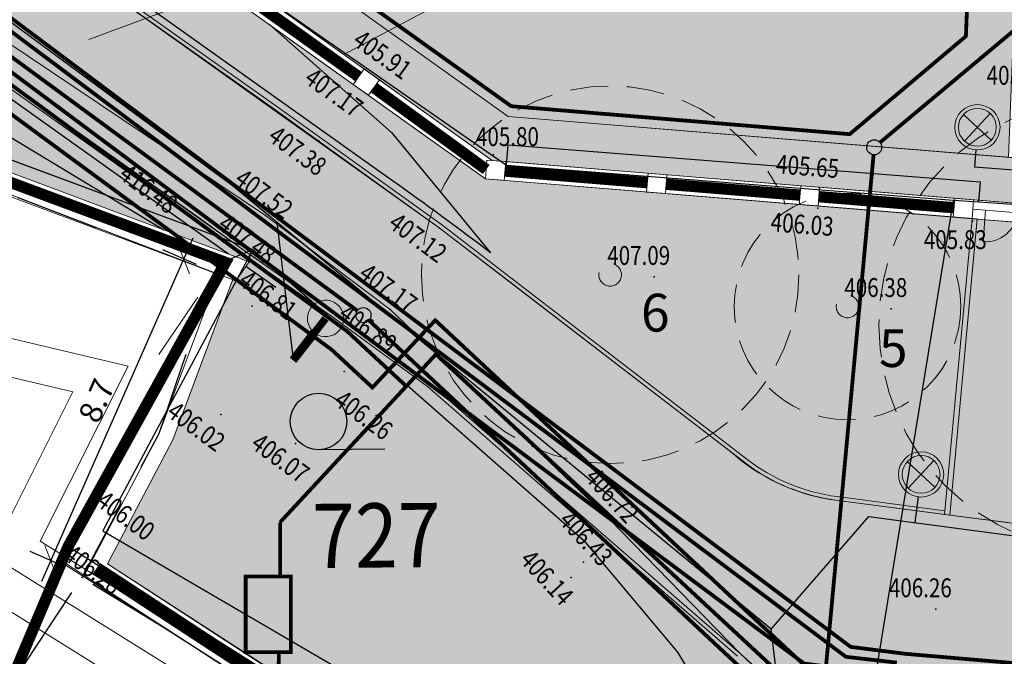
# Model space of a CAD drawing. Units: millimetres. Extents: x -1964 to 1041, y -664 to 14015.
# Drawn here: x 116 to 142, y 125 to 142 of the extents above; entities that cross this region are included whole.
import ezdxf

# ---------------------------------------------------------------- set-up
doc = ezdxf.new("R2010")
doc.units = ezdxf.units.MM
for name, pattern in [('CENTER', [50.800000000000004, 31.75, -6.35, 6.35, -6.35]), ('DASHED', [0.75, 0.5, -0.25]), ('HIDDEN2', [4.762499999999999, 3.175, -1.5875]), ('ČÁRKOVANÁX2', [38.099999999999994, 25.4, -12.7])]:
    doc.linetypes.add(name, pattern=pattern)
doc.layers.get('0').update_dxf_attribs({"lineweight": 15})
for name, color, linetype, lineweight in [('51 -katastr', 86, 'Continuous', 15), ('adr kóty', 63, 'Continuous', 0), ('adr parter komunikace', 3, 'Continuous', 9), ('adr site op', 7, 'Continuous', 0), ('adr SO_27_obrys', 70, 'Continuous', 5), ('adr stromy stavajici oznaceni', 124, 'Continuous', 15), ('ADR_hranice_NKP', 30, 'Continuous', 0), ('ADR_popis_komunikace', 203, 'Continuous', 9), ('situace', 7, 'Continuous', 5)]:
    doc.layers.add(name, color=color, linetype=linetype, lineweight=lineweight)
for name, color, linetype, lineweight, true_color in [('53 -RWE plynovod STL', 7, 'N0703aZS', 9, 0xe6ac00), ('adr osvetleni', 7, 'Continuous', 15, 0xf03c00), ('adr site nove vodovod', 5, 'Continuous', 40, 0x0000ff), ('ADR SO objekty_popis', 7, 'Continuous', 5, 0xff4000), ('adr stromy kacene', 7, 'DASHED', 15, 0xc51107), ('adr_operky_nadezdeni', 7, 'CENTER', 5, 0x9e0000), ('adr_operky_vyplne', 7, 'Continuous', 30, 0x9e0000)]:
    doc.layers.add(name, color=color, linetype=linetype, lineweight=lineweight, true_color=true_color)
for name, color, linetype, true_color in [('ADR hranice reseneho uzemi', 7, 'HIDDEN2', 0xff4000), ('adr podkres KM cervena', 7, 'Continuous', 0xe60000), ('adr srafy dlazba 1b', 7, 'Continuous', 0xfcdfc0), ('adr srafy mlat 4b pochozi', 7, 'Continuous', 0xfbfacb), ('adr srafy sad travnik', 7, 'Continuous', 0xcff7a1), ('adr srafy stavajici 27a', 7, 'Continuous', 0xf0e9e4), ('ESL_TEL', 7, 'Continuous', 0x00c2c2), ('VPK_dešťová kanalizace', 7, 'KANALIZACE_DESTOVA_PODZ', 0x470165), ('VPK_kanalizace', 7, 'KANALIZACE_SPLASKOVA_PODZ', 0x7a3d00), ('VPK_plynovod', 7, 'PLYN_POTRUBI_NT_PODZ', 0xff622e), ('VPK_vodovod pitný', 7, 'VODA_PITNA_PODZ', 0x0063c7)]:
    doc.layers.add(name, color=color, linetype=linetype, true_color=true_color)
for name, color, linetype in [('adr podkres KM', 253, 'Continuous'), ('body', 7, 'Continuous'), ('dm_znacky', 7, 'Continuous'), ('Ekab_svetla', 6, 'Continuous'), ('LUC_NOVE SVAHY', 1, 'Continuous'), ('pripoj-NN', 6, 'EL_VEDENI_NN_PODZ')]:
    doc.layers.add(name, color=color, linetype=linetype)
for name, color, linetype, lineweight, plot in [('adr pomocná', 30, 'Continuous', 0, False), ('pomoc', 30, 'Continuous', 5, False), ('vysky_urovne_puvodni', 32, 'Continuous', 0, False)]:
    doc.layers.add(name, color=color, linetype=linetype, lineweight=lineweight, plot=plot)
doc.styles.add('ITALICT', font='ITALICT', dxfattribs={"height": 0.2})
doc.styles.add('R', font='simplex.shx', dxfattribs={"width": 0.8})
doc.styles.add('RomanS', font='romans.shx')
doc.linetypes.add('EL_VEDENI_NN_PODZ', pattern='A,35,-15,[109,cadkon.shx,S=5,R=0,X=0,Y=0],-50', length=100)
doc.linetypes.add('EL_VEDENI_SLABOPROUD_PODZ', pattern='A,10,-30,[116,cadkon.shx,S=5,R=0,X=0,Y=0],-35,10,-10', length=95)
doc.linetypes.add('KANALIZACE_DESTOVA_PODZ', pattern='A,35,-15,[102,cadkon.shx,S=5,R=0,X=0,Y=5],-5,[106,cadkon.shx,S=5,R=0,X=10,Y=0],30,-15', length=100)
doc.linetypes.add('KANALIZACE_SPLASKOVA_PODZ', pattern='A,35,-15,[102,cadkon.shx,S=5,R=0,X=0,Y=5],-5,[102,cadkon.shx,S=5,R=0,X=20,Y=5],30,-15', length=100)
doc.linetypes.add('N0703aZS', pattern='A,7,-1,1,[4,atsunami.shx,S=1,R=0,X=0,Y=0],-2,[4,atsunami.shx,S=1,R=0,X=0,Y=0],-1,1,[8,atsunami.shx,S=3,R=0,X=-4,Y=1],-1,4', length=18)
doc.linetypes.add('PLOZDEN1', pattern='A,150,[34,is-znacky.shx,S=15,R=0,X=0,Y=0],50', length=200)
doc.linetypes.add('PLYN_POTRUBI_NT_PODZ', pattern='A,35,-15,[112,cadkon.shx,S=2.5,R=0,X=0,Y=0],-50', length=100)
doc.linetypes.add('VODA_PITNA_PODZ', pattern='A,35,-15,[117,cadkon.shx,S=1.25,R=0,X=0,Y=0],-50', length=100)
doc.dimstyles.new('5', dxfattribs={"dimscale": 0.6, "dimtxt": 1, "dimasz": 1, "dimexe": 1, "dimexo": 1, "dimgap": 0.5, "dimtad": 1, "dimdec": 1, "dimzin": 1, "dimdsep": 46, "dimtxsty": 'R', "dimblk1": 'OBLIQUE', "dimblk2": 'OBLIQUE', "dimsah": 1, "dimcen": 0.09, "dimdle": 1, "dimazin": 0, "dimtfac": 0.1, "dimtdec": 1, "dimtix": 1, "dimtmove": 2, "dimatfit": 3, "dimldrblk": 'DOTSMALL', "dimfxl": 1, "dimtolj": 1, "dimarcsym": 0})

# ---------------------------------------------------------------- blocks, each defined once
blk = doc.blocks.new('3$04')
at = {"layer": 'dm_znacky', "color": 7, "linetype": 'Continuous'}
blk.add_line((1.75, 0), (0, 0), dxfattribs=at)
blk.add_circle((0, 0.75), 0.75, dxfattribs=at)
blk = doc.blocks.new('podkres KM')
for p, q in [((48.52000000001847, -11.57999999995826), (24.22999999998137, 5.630000000004657)), ((7.190000000060536, -0.5699999999487773), (41.78000000002793, -13.73999999999069)), ((7.109999999985945, -1.10999999998603), (41.01000000000933, -14.05000000004657)), ((48.52000000001847, -11.57999999995826), (48.57000000006515, -11.03000000002794)), ((48.57000000006515, -11.03000000002794), (61.06000000005587, -12.11999999999531)), ((60.34999999997673, -12.60999999998603), (48.52000000001847, -11.57999999995826)), ((61.06000000005587, -12.11999999999531), (61.01000000000927, -12.66000000003243)), ((57.08000000007455, -31.52000000001863), (60.34999999997673, -12.60999999998603)), ((61.01000000000927, -12.66000000003243), (60.34999999997673, -12.60999999998603)), ((63.38000000000467, -12.83999999996757), (61.01000000000927, -12.66000000003243)), ((41.78000000002793, -13.73999999999069), (37.73999999999069, -21.15000000002328)), ((41.01000000000933, -14.05000000004657), (41.78000000002793, -13.73999999999069)), ((41.78000000002793, -13.73999999999069), (50.47000000008846, -21.51000000000931)), ((41.01000000000933, -14.05000000004657), (36.78000000002794, -21.53000000002794)), ((37.73999999999069, -21.15000000002328), (57.07000000006518, -32.67000000004191)), ((25.22000000008839, -48.13000000000466), (36.78000000002794, -21.53000000002794)), ((36.78000000002794, -21.53000000002794), (43.28000000002793, -25.69999999995343)), ((50.47000000008846, -21.51000000000931), (52.93000000005107, -24.49999999999994)), ((52.93000000005107, -24.49999999999994), (57.08000000007455, -31.52000000001863))]:
    blk.add_line(p, q)
blk.add_blockref('3$04', (43.47999999998122, -19.05999999993946))
at = {"style": 'ITALICT', "width": 0.8823529411764706}
blk.add_text('727', height=1.7, dxfattribs=at).set_placement((43.28000000002785, -22.18999999994421))
blk = doc.blocks.new('vyskopis_opraveny')
at = {"layer": 'body'}
for p in [(37.99458322464488, -7.756413086666726), (37.31458322459366, -7.836413086624816), (36.35458322463091, -9.406413086690009), (40.97069459711201, -9.780320603982545), (49.61458322464023, -10.65641308669001), (49.57458322460297, -11.18641308660153), (34.94458322459832, -11.38641308667138), (39.54458322457504, -11.70641308662016), (53.66458322468679, -11.53641308669467), (34.50458322453778, -12.60641308664344), (45.23458322463557, -13.00641308666673), (34.58458322461229, -13.78641308669467), (38.24458322464488, -13.87641308666207), (51.5145832245471, -13.85641308664344), (37.72458322462626, -14.97641308663879), (37.02458322455641, -15.51641308667604), (33.75458322453778, -16.65641308669001), (35.73458322463557, -17.41641308658291), (30.21458322461694, -19.18641308660153), (44.06458322459366, -19.43641308660153), (43.36458322464023, -20.5664130867226), (43.03458322456572, -20.96641308662947), (52.69458322459832, -21.80641308659688)]:
    blk.add_point(p, dxfattribs=at)
at = {"style": 'RomanS', "width": 0.8}
for s, rotation, p in [('405.91', 324.4694018560553, (37.21520530700218, -6.842362165567465)), ('407.17', 324.4694018560553, (35.93042759620585, -7.844785211142153)), ('407.38', 323.6460083887341, (34.97146167419851, -9.376783673767932)), ('405.65', 355.54113341561, (48.45230273157358, -10.26632554584648)), ('407.52', 323.6460083887341, (34.08467267232481, -10.51356182026211)), ('407.48', 323.6460083887341, (33.64276018342935, -11.7137825259706)), ('407.12', 323.6460083887341, (38.16146167414263, -11.6767836738145)), ('406.03', 355.54113341561, (48.30801396851894, -11.7989465756109)), ('407.17', 323.6460083887341, (37.37277246045414, -13.01545369194355)), ('406.81', 323.6460083887341, (34.19090999709442, -13.19785177102312)), ('406.89', 323.6460083887341, (36.8408722486347, -14.07977725716773)), ('406.26', 323.6460083887341, (36.72349049604964, -16.37227552651893)), ('406.02', 323.6460083887341, (32.2881611691555, -16.67435279965866)), ('406.07', 323.6460083887341, (34.51727678172756, -17.51313455437776)), ('406.72', 312.5371833292513, (43.37497844744939, -18.34616257215384)), ('406.00', 323.6460083887341, (30.42277503362857, -19.03787299443502)), ('406.43', 312.5371833292513, (42.68311869888566, -19.484855057206)), ('406.28', 323.6460083887341, (29.55902407935355, -20.45651472115424)), ('406.14', 312.5371833292513, (41.64736346167047, -20.52539511828218))]:
    blk.add_text(s, height=0.5, rotation=rotation, dxfattribs=at).set_placement(p)
for s, p in [('405.55', (54.04426226019859, -7.921371376723982)), ('405.80', (40.51739687263034, -9.54537077830173)), ('405.83', (52.38067353342194, -12.27333540876862)), ('407.09', (43.99426226026844, -12.69137137674261)), ('406.38', (50.27426226017997, -13.54137137671933)), ('406.26', (51.45426226023119, -21.49137137678917))]:
    blk.add_text(s, height=0.5, dxfattribs=at).set_placement(p)
blk = doc.blocks.new('_OBLIQUE')
at = {"color": 0, "linetype": 'ByBlock'}
blk.add_line((-0.5, -0.5), (0.5, 0.5), dxfattribs=at)
blk = doc.blocks.new('*D122')
at = {"layer": 'adr kóty', "color": 0, "lineweight": -2, "transparency": 16777216}
for p, q in [((120.3311459284691, 135.7395259302875), (116.3265297415423, 126.6565622199832)), ((120.4247969874429, 135.0425078101109), (119.5400839146794, 135.4325717149083)), ((116.9042885989266, 127.0575603289755), (116.0195755261631, 127.4476242337729))]:
    blk.add_line(p, q, dxfattribs=at)
at = {"layer": 'Defpoints', "color": 0, "transparency": 16777216}
for p in [(120.9738051020273, 134.8004539109056), (116.5685836407475, 127.2055703345676), (117.453296713511, 126.8155064297702)]:
    blk.add_point(p, dxfattribs=at)
at = {"layer": 'adr kóty', "color": 0, "lineweight": -2, "transparency": 16777216, "xscale": 0.6, "yscale": 0.6, "zscale": 0.6}
for p, rotation in [((120.0890920292639, 135.1905178157031), 66.20764775293745), ((116.5685836407475, 127.2055703345676), 246.2076477529375)]:
    blk.add_blockref('_OBLIQUE', p, dxfattribs=dict(at, rotation=rotation))
at = {"layer": 'adr kóty', "color": 0, "transparency": 16777216, "insert": (117.7798297204213, 131.4400979743406), "char_height": 0.6, "attachment_point": 5, "rotation": 66.20764775293748, "style": 'R'}
blk.add_mtext('\\A1;8.7', dxfattribs=at)
blk = doc.blocks.new('_DotSmall')
at = {"color": 0, "linetype": 'ByBlock', "const_width": 0.5}
blk.add_lwpolyline([(-0.0625, 0, 1), (0.0625, 0, 1)], format="xyb", close=True, dxfattribs=at)
blk = doc.blocks.new('*D41')
at = {"layer": 'adr kóty', "color": 0, "lineweight": -2, "ltscale": 500, "transparency": 16777216}
for p, q in [((117.1162536009513, 126.3588424006496), (115.3611027111954, 123.7101674700922)), ((115.1923766764803, 124.5417512152492), (131.2971163104295, 113.869906296981)), ((132.2206834550284, 116.3498551928233), (130.4655325652726, 113.7011802622659))]:
    blk.add_line(p, q, dxfattribs=at)
at = {"layer": 'Defpoints', "color": 0, "ltscale": 500, "transparency": 16777216}
for p in [(117.4476824561723, 126.8589972905856), (132.5521123102494, 116.8500100827594), (130.7969614204935, 114.201335152202)]:
    blk.add_point(p, dxfattribs=at)
at = {"layer": 'adr kóty', "color": 0, "lineweight": -2, "ltscale": 500, "transparency": 16777216, "xscale": 0.6, "yscale": 0.6, "zscale": 0.6}
for p, rotation in [((115.6925315664164, 124.2103223600282), 146.4694574087684), ((130.7969614204935, 114.201335152202), 326.4694574087684)]:
    blk.add_blockref('_OBLIQUE', p, dxfattribs=dict(at, rotation=rotation))
at = {"layer": 'adr kóty', "color": 0, "lineweight": 0, "ltscale": 500, "transparency": 16777216, "insert": (123.5783529364237, 119.7092698148418), "char_height": 0.6, "attachment_point": 5, "rotation": 326.4694574087684, "style": 'R'}
blk.add_mtext('\\A1;18.1', dxfattribs=at)
blk = doc.blocks.new('site_stav')
at = {"layer": '53 -RWE plynovod STL', "ltscale": 0.4}
blk.add_lwpolyline([(-68.52290260046982, -33.94642572084723), (-52.00769271245952, -37.86073822212981), (-54.17963472572694, -42.1800863085607), (-39.50834343194265, -51.32088560476893), (-40.17491086535733, -58.5070520276671), (-44.05742531961801, -63.90154751026749), (-42.84076120092061, -64.65083278451125), (-34.34742529913797, -67.25593264042689), (-27.62177077964964, -67.86656451445155), (-23.55777867527354, -68.30069372927152), (-23.99842160482046, -70.4946704402603), (-24.23481264829513, -72.03681805792851), (-24.99325640691984, -75.61365507751667), (-12.2007946187714, -78.10078623592338), (-5.271634549457758, -78.99425274033418)], dxfattribs=at)
at = {"layer": 'adr site op', "ltscale": 0.001}
for points in [[(-68.3861798475358, -32.9511270001602), (-50.54583792672167, -37.17951246309613), (-52.87622187164538, -41.81395452999672), (-38.45560274081799, -50.79857507650576), (-39.20431696746061, -58.87035411359861), (-42.61807793925334, -63.61354782426309), (-42.42526308293316, -63.73229327773369), (-34.15352492560282, -66.26942405073305), (-27.52344530630648, -66.8713785417246), (-22.36149040795283, -67.4227958106079), (-23.01346023182816, -70.66897659313105), (-23.2506656967073, -72.21643726331708), (-23.80403542687156, -74.82614076982364), (-12.04126623013155, -77.11307742539857), (-5.143750313430473, -78.00246363867207)], [(-55.4830475798085, -42.54621808712471), (-40.5610841230673, -51.84319613303214), (-41.14550476325405, -58.14374994173556), (-45.49677269998267, -64.1895471962719), (-43.25625931890806, -65.56937229128883), (-34.54132567267311, -68.24244123012073), (-27.72009625299279, -68.86175048717851), (-24.75406694259425, -69.17859164793514), (-24.98338297781277, -70.32036428738951), (-25.21895959988296, -71.85719885253995), (-26.18247738696812, -76.4011693852097), (-12.36032300741124, -79.08849504644819), (-5.399518785485043, -79.98604184199628)]]:
    blk.add_lwpolyline(points, dxfattribs=at)
blk = doc.blocks.new('slabo')
at = {"layer": 'ESL_TEL', "linetype": 'EL_VEDENI_SLABOPROUD_PODZ', "ltscale": 0.08, "const_width": 0.1}
for points in [[(867.2032187028208, 159.8929077626017), (877.7390240705058, 161.0678874547903), (879.3298323700599, 147.032629852584), (885.6819636013095, 142.2977182317342), (884.3698542783795, 140.1770036166645), (884.3698542783795, 140.1770036166645), (922.8485899343661, 111.3696055003943), (922.8485899343661, 111.3696055003943), (924.3059771259107, 111.185284512646), (944.474729506095, 109.4600477124286), (943.7416445502366, 103.6608037660984)], [(867.3159672165966, 159.5678231852711), (877.5406250486303, 160.8365844505107), (879.0574817175944, 146.8569267626612), (885.3302894360693, 142.1562650935122), (883.9983587389236, 140.1027570331158), (922.7215675143545, 111.1066698626699), (924.0722895837237, 110.9526765332628)]]:
    blk.add_lwpolyline(points, dxfattribs=at)
blk = doc.blocks.new('osvetleni areal')
at = {"layer": 'adr osvetleni', "ltscale": 500}
blk.add_hatch(color=256, dxfattribs=at).paths.add_polyline_path([(733.7852014391588, 21.06314698955309, 1), (734.5462965709137, 20.46851430270883, 1)])
at = {"layer": 'adr osvetleni', "linetype": 'Continuous', "lineweight": 9, "ltscale": 0.6}
for p, q in [((751.7970076007382, 25.4862465098058), (751.0635870558857, 26.16602169645822)), ((751.0904097349857, 25.45942383070579), (751.7701849216382, 26.19284437555834)), ((750.3069113800207, 16.29730575267692), (749.5734908351682, 16.97708093932934)), ((749.6003135142681, 16.27048307357691), (750.2800887009207, 17.00390361842946))]:
    blk.add_line(p, q, dxfattribs=at)
at = {"layer": 'adr osvetleni', "ltscale": 500, "const_width": 0.2}
blk.add_lwpolyline([(734.1657490050362, 20.76583064613095), (733.3108378093169, 19.67159421490184)], dxfattribs=at)
at = {"layer": 'adr osvetleni', "ltscale": 500}
blk.add_lwpolyline([(733.7956643457923, 20.45558751090733), (733.2314105144039, 19.73337554098903), (733.3898066721918, 19.60962289961553), (733.9540285034955, 20.33179391129336)], dxfattribs=at)
at = {"layer": 'adr osvetleni', "linetype": 'Continuous', "lineweight": 9, "ltscale": 0.6}
for centre, radius in [((751.430297328312, 25.82613410313192), 0.6), ((751.430297328312, 25.82613410313192), 0.5), ((749.9402011075945, 16.63719334600304), 0.6), ((749.9402011075945, 16.63719334600304), 0.5)]:
    blk.add_circle(centre, radius, dxfattribs=at)
at = {"layer": 'adr osvetleni', "ltscale": 500}
blk.add_arc((734.1657490050362, 20.76583064613095), 0.4829217927999707, 243.9971590613969, 219.9732097367563, dxfattribs=at)
at = {"layer": 'Ekab_svetla'}
for p, q in [((731.6884649010299, 24.28674320399932), (703.261659251667, 45.20986407376637)), ((751.3851383954411, 25.22783595773788), (751.3514933535832, 24.78208215299725)), ((751.3514933535832, 24.78208215299725), (779.8565725859899, 22.63054788960926)), ((745.9703191652732, 12.53799867276989), (731.6884649010299, 24.28674320399932)), ((733.3108378093169, 19.67159421490183), (732.8802025860452, 23.30637879539873)), ((749.8610572234585, 16.04243604625478), (749.7703407039456, 15.36071170612368)), ((745.9703191652732, 12.53799867276989), (748.5559682647381, 15.52230728749328)), ((748.5559682647381, 15.52230728749328), (753.6477586563833, 14.84474676159152)), ((746.3431779125301, 9.390877508513384), (745.9703191652732, 12.53799867276989))]:
    blk.add_line(p, q, dxfattribs=at)
blk = doc.blocks.new('silno')
at = {"layer": 'pripoj-NN', "ltscale": 0.1, "const_width": 0.1}
blk.add_lwpolyline([(782.9476465850921, -13.47015986661651), (783.4027994192412, -9.837093664728343), (760.6209793217348, -6.736112944423837), (722.0949789750429, 21.9963570987839), (723.8964804701881, 24.40392259065408), (717.3315833356097, 29.32811844048987), (715.3212833489541, 45.75803384353236), (713.1274838447697, 66.3194182627945), (708.650353249399, 132.9824324519621), (721.9370735216561, 134.1256811754343), (741.7250971784119, 133.6202926514118), (741.7369367814691, 134.1809295235593, -0.1364383903347541), (740.3063886814273, 141.7096848515887, 0.5166372524079796), (727.048018146109, 153.3762666340078, -0.3997089726301041), (716.1144435808069, 158.7457186767097), (719.012794523781, 190.9249126993774), (715.0674726849924, 204.5150136780852), (717.8121628656611, 205.330872289431), (718.075301778603, 204.445627247631)], format="xyb", dxfattribs=at)
blk = doc.blocks.new('srafy')
at = {"layer": 'adr srafy dlazba 1b'}
h = blk.add_hatch(color=256, dxfattribs=at)
h.dxf.hatch_style = 1
h.paths.add_polyline_path([(121.7560263433965, 135.3747417181782), (124.1004494755343, 133.727885064422), (126.6113524551874, 131.8953531247869), (129.517225990855, 129.3579998638345), (134.8267071112319, 124.7476217929793), (131.380000504083, 128.2900000847876), (125.5600005040178, 133.8500000846107), (122.2600005040877, 136.3400000846013), (110.9112595480968, 143.9587699509852), (110.6098604645667, 143.2822414769136), (113.9021089553546, 140.9501155652305)])
at = {"layer": 'adr srafy mlat 4b pochozi'}
blk.add_hatch(color=256, dxfattribs=at).paths.add_polyline_path([(124.5547917226162, 174.1322085741293), (123.6366673730291, 142.5749630758344), (128.6888094199127, 138.9672328595464), (141.9367517406983, 137.884884630792), (143.1338436861672, 137.7870830012664), (168.7741357410406, 135.6922878988757), (169.0114221239363, 139.3900006989227), (168.2153234608109, 148.4632546840201), (167.8249058997097, 156.1014238912614), (167.685512132524, 161.9559621307879), (167.5461183653383, 167.8105003703143), (167.4152597204972, 178.5417526007598), (168.4472303501408, 178.520413355098), (168.5698224373994, 174.1022412525787), (168.7421424735577, 167.8918928240201), (168.9937907576095, 156.720000080415), (169.4106523877708, 148.5644763929304), (170.2067510508963, 139.491222407833), (169.8820278880229, 134.4309526760293), (160.4300004276738, 135.1699991500493), (156.1698730166457, 135.5180487747691), (143.8546561953907, 136.5241948811633), (136.9348971207487, 137.0895346753398), (136.4365575091215, 137.1302486951463), (128.6217786323563, 137.7687110210112), (128.260985124186, 137.7981876153464), (122.5069563764249, 141.9071345107514), (122.5840091160165, 144.5555472455849), (122.8025457309761, 152.0669628961431), (123.4456871157691, 174.1726510626258)])
at = {"layer": 'adr srafy sad travnik', "ltscale": 500}
for points in [[(143.5538605085455, 179.2235068637817), (128.9408223064374, 179.6410222408766), (128.9200005040038, 179.0700000845827), (126.3329872353236, 179.1643331650691), (126.2275455648778, 176.2726752369199), (125.7278776412142, 176.290895172162), (125.6638963294633, 174.0917660856327), (124.5547917226162, 174.1322085741293), (123.6366673730291, 142.5749630758344), (128.6888094199127, 138.9672328595464), (141.9367517406983, 137.884884630792)], [(100.1696584942142, 151.1024675296817), (110.5309258692869, 143.3381562766305), (113.9021089553534, 140.9501155652313), (121.8498584950204, 135.3088286578949), (121.8200005040271, 135.1200000846293), (112.5021088991405, 138.5833345959677), (109.1821088991917, 139.8533345958699), (99.72210889911254, 143.573334595842), (100.3066739610214, 147.3510785409276)]]:
    blk.add_hatch(color=256, dxfattribs=at).paths.add_polyline_path(points)
h = blk.add_hatch(color=256, dxfattribs=at)
edge = h.paths.add_edge_path()
edge.add_line((104.1800005040132, 154.3800000846386), (112.1626364334952, 148.6796067502582))
edge.add_line((112.1626364334952, 148.6796067502582), (120.1999344764136, 142.9401792479108))
edge.add_line((120.1999344764136, 142.9401792479108), (128.0827250001697, 137.3110854307738))
edge.add_line((128.0827250001697, 137.3110854307738), (141.1114288919284, 136.2514084089921))
edge.add_line((141.1114288919284, 136.2514084089921), (140.3820663683425, 128.4088246440938))
edge.add_line((140.3820663683425, 128.4088246440938), (137.3588519488543, 128.8037411853362))
edge.add_arc((138.0866841911811, 134.0367912739307), 5.283422470587516, 237.17358863467518, 262.08188403207345, ccw=False)
edge.add_line((135.2225639862262, 129.5970425812367), (126.8600005039483, 136.0200000846523))
edge.add_line((126.8600005039483, 136.0200000846523), (117.6315131458687, 142.5974808585597))
edge.add_line((117.6315131458687, 142.5974808585597), (112.0800005041528, 146.5300000846619))
edge.add_line((112.0800005041528, 146.5300000846619), (105.9400005039646, 151.1500000847634))
edge.add_line((105.9400005039646, 151.1500000847634), (104.1800005040132, 154.3800000846386))
h = blk.add_hatch(color=256, dxfattribs=at)
edge = h.paths.add_edge_path()
edge.add_line((121.8498584950203, 135.308828657895), (121.8200005040271, 135.1200000846293))
edge.add_line((121.8200005040271, 135.1200000846293), (121.4738853762834, 134.6087743538665))
edge.add_line((121.4738853762834, 134.6087743538665), (121.3806577002873, 134.6345511247297))
edge.add_line((121.3806577002873, 134.6345511247297), (119.8023785340516, 130.4065588595143))
edge.add_line((119.8023785340516, 130.4065588595143), (118.0669749206648, 127.1209178330415))
edge.add_line((118.0669749206648, 127.1209178330415), (132.9805939798243, 117.4203327307478))
edge.add_line((132.9805939798243, 117.4203327307478), (136.9686074939091, 115.4017086062813))
edge.add_line((136.9686074939091, 115.4017086062813), (136.8713160122279, 116.1151794720208))
edge.add_line((136.8713160122279, 116.1151794720208), (137.3488144178955, 116.1802928821102))
edge.add_line((137.3488144178955, 116.1802928821102), (137.6039607227642, 118.5049348973179))
edge.add_line((137.6039607227642, 118.5049348973179), (137.6585117393521, 119.0019501751408))
edge.add_arc((129.3009977131998, 118.4535519213421), 8.375486931641703, 3.754217552959453, 48.71936506902468)
edge.add_line((134.8267060771127, 124.7476228153728), (129.517225990855, 129.3579998638345))
edge.add_line((129.517225990855, 129.3579998638345), (126.6113524551874, 131.8953531247869))
edge.add_line((126.6113524551874, 131.8953531247869), (124.2487859560151, 133.6196246734404))
edge.add_line((124.2487859560151, 133.6196246734404), (121.8498584950203, 135.308828657895))
at = {"layer": 'adr srafy stavajici 27a'}
h = blk.add_hatch(color=256, dxfattribs=at)
edge = h.paths.add_edge_path()
edge.add_line((112.0800005147092, 146.5300000771841), (110.9112595375914, 143.9587699585751))
edge.add_line((110.9112595375914, 143.9587699585751), (122.2600005040877, 136.3400000846013))
edge.add_line((122.2600005040877, 136.3400000846013), (125.5600005040178, 133.8500000846107))
edge.add_line((125.5600005040178, 133.8500000846107), (131.380000504083, 128.2900000847876))
edge.add_line((131.380000504083, 128.2900000847876), (134.8267060970516, 124.7476228353106))
edge.add_arc((129.5296954572966, 118.6161056753623), 8.102704758314873, 0.9711817419163822, 49.17630289405321, ccw=False)
edge.add_line((137.6312362359974, 118.7534425293638), (137.3488144178955, 116.1802928821102))
edge.add_line((137.3488144178955, 116.1802928821102), (137.4200005145602, 116.1900000771003))
edge.add_line((137.4200005145602, 116.1900000771003), (137.5400005145675, 115.3100000773272))
edge.add_line((137.5400005145675, 115.3100000773272), (137.4830485735645, 114.7629566819834))
edge.add_line((137.4830485735645, 114.7629566819834), (142.5337272014308, 114.20504467958))
edge.add_line((142.5337272014308, 114.20504467958), (142.5933608640013, 114.7518022366606))
edge.add_line((142.5933608640013, 114.7518022366606), (144.1242003835897, 127.9198567938571))
edge.add_line((144.1242003835897, 127.9198567938571), (137.3588519488543, 128.8037411853362))
edge.add_arc((138.0866841911812, 134.0367912739308), 5.283422470587637, 227.7735012840172, 262.08188403207294, ccw=False)
edge.add_line((134.5358907375406, 130.1244494110188), (126.8600005025896, 136.020000086326))
edge.add_line((126.8600005025896, 136.020000086326), (117.631513156425, 142.5974808510819))
edge.add_line((117.631513156425, 142.5974808510819), (112.7617650408854, 146.0470581826249))
edge.add_line((112.7617650408854, 146.0470581826249), (112.0800005147092, 146.5300000771841))
blk.add_hatch(color=256, dxfattribs=at).paths.add_polyline_path([(141.1108441866201, 136.2451212743923), (143.1764723895089, 136.0824182372589), (142.4382394970998, 128.1444544545053), (140.3820663683425, 128.4088246440938)])
blk = doc.blocks.new('plynovod')
at = {"layer": 'VPK_plynovod', "ltscale": 0.08, "const_width": 0.1}
blk.add_lwpolyline([(89.33724151810111, 171.7065712440412), (90.93622327970752, 157.0943379255364), (122.6201985213202, 133.8084779714586), (124.0036641498091, 132.7935823394105), (125.0893059271848, 131.7886033782156), (126.7522550052026, 133.5690697685236), (137.4583285008785, 123.5680666395815), (159.2145475412481, 120.690986338293), (159.2145475411317, 120.6909863381766)], dxfattribs=at)
blk = doc.blocks.new('vodovod pitny')
at = {"layer": 'VPK_vodovod pitný', "ltscale": 0.08, "const_width": 0.1}
for points in [[(122.6438379750116, 128.2208107794754), (125.9859116418747, 131.822227005719), (124.4212608837051, 133.2742052742865), (91.50395037247745, 157.4219932387236), (87.61945080596433, 192.7150905403428), (83.66888955191189, 247.8952809651269)], [(125.9859116418747, 131.822227005719), (126.7700740493829, 132.6672398629485), (137.1891690567363, 122.9984371283676), (158.5447923470283, 120.1743323068254), (158.3893244631117, 118.9390141864892)], [(122.6438379750116, 126.7829834502077), (122.6438379750116, 128.2208107794754)], [(122.4178784555226, 99.85243953992254), (122.6086044161575, 124.7829834502077)]]:
    blk.add_lwpolyline(points, dxfattribs=at)
blk.add_lwpolyline([(121.7299221545918, 126.7829834502077), (122.9299221545452, 126.7829834502077), (122.9299221545452, 124.7829834502077), (121.7299221545918, 124.7829834502077)], close=True, dxfattribs=at)
blk = doc.blocks.new('kanalizace')
at = {"layer": 'VPK_kanalizace', "ltscale": 0.08, "const_width": 0.1}
for points in [[(92.23293877500055, 157.6313489747586), (124.6892441699974, 133.8217494473679)], [(142.2748865171097, 141.4041936935278), (138.5352763708443, 138.2760225451671)], [(138.3633508961875, 137.9485588391431), (136.9385297512863, 122.6279482822752)], [(124.996657496341, 133.5669229936207), (136.7738575960038, 122.5653344938651)]]:
    blk.add_lwpolyline(points, dxfattribs=at)
at = {"layer": 'VPK_kanalizace', "ltscale": 0.08}
for centre in [(138.3818710347632, 138.147699504148), (124.8505054797506, 133.7034498702155)]:
    blk.add_circle(centre, 0.2, dxfattribs=at)
blk = doc.blocks.new('kanalizace destova')
at = {"layer": 'VPK_dešťová kanalizace', "ltscale": 0.08}
blk.add_line((125.0891660909629, 131.7887331446286), (126.7522550052026, 133.5690697685236), dxfattribs=at)
at = {"layer": 'VPK_dešťová kanalizace', "linetype": 'ČÁRKOVANÁX2', "ltscale": 0.08, "const_width": 0.1}
blk.add_lwpolyline([(129.5999563236483, 177.2725785560792), (142.2110739476275, 176.9122609099027), (140.8097194108641, 141.0890268974358), (137.731151072564, 138.4955490571333), (128.7661181397498, 139.2358265545804), (124.3725401262282, 142.3732767705692), (125.2457829495188, 172.3878800922425), (126.8389148868382, 172.3255590111835), (126.9029817574419, 174.5276288748605), (126.9110849985382, 174.5273118875807), (127.0164384985337, 177.4165518100958), (129.6034517671442, 177.3222187292881)], close=True, dxfattribs=at)
blk = doc.blocks.new('stromy kacene')
at = {"layer": 'adr stromy kacene', "ltscale": 2}
for centre, radius in [((761.8957820937569, 117.7583614892354), 5), ((775.0157820937523, 116.418361489268), 6), ((768.1830126596867, 116.9192091206111), 3), ((761.8957820937569, 117.7583614892354), 0.3), ((768.182343027561, 116.9180492837476), 0.3)]:
    blk.add_circle(centre, radius, dxfattribs=at)

msp = doc.modelspace()

# ---------------------------------------------------------------- linework, layer by layer
at = {"layer": '51 -katastr', "linetype": 'Continuous'}
for p, q in [((87.21656825786044, 148.3071072870503), (121.921519286334, 135.4430731565728)), ((121.921519286334, 135.4430731565728), (117.9471119638328, 127.9976862334082))]:
    msp.add_line(p, q, dxfattribs=at)
at = {"layer": 'ADR hranice reseneho uzemi', "ltscale": 0.7}
for p, q in [((120.8955170763667, 134.8247316160701), (87.1413399307936, 147.7664218897452)), ((119.436648546994, 130.5705880164127), (120.8955170763667, 134.8247316160701)), ((117.3910650462929, 126.7532747625521), (119.436648546994, 130.5705880164127)), ((119.5808856530582, 125.4171977205211), (117.3910650462929, 126.7532747625521)), ((121.3785572778119, 124.2717374802621), (119.5808856530582, 125.4171977205211))]:
    msp.add_line(p, q, dxfattribs=at)
at = {"layer": 'adr kóty'}
msp.add_lwpolyline([(121.4738853762834, 134.6087743538665), (87.30705173606185, 147.7048388753658)], dxfattribs=at)
at = {"layer": 'adr parter komunikace'}
msp.add_line((168.7741357410406, 135.6922878988757), (128.6888094199127, 138.9672328595464), dxfattribs=at)
at = {"layer": 'adr parter komunikace', "ltscale": 500}
for points in [[(79.71051282878034, 151.2742343161954), (80.02181512967218, 148.8135926523246), (87.31541727937292, 147.7264131712727), (95.58494941750541, 144.5198598931311), (99.50361609214451, 143.0303666929249), (108.9630242392886, 139.3105994299985), (112.2878721985035, 138.0387449396076), (121.4738853762834, 134.6087743538665)], [(121.3806577002873, 134.6345511247297), (119.8023785340516, 130.4065588595143), (118.0669749206648, 127.1209178330415)], [(121.0059161203333, 134.7744394668229), (119.436648546994, 130.5705880164127)], [(119.436648546994, 130.5705880164127), (117.453296713511, 126.8155064297702)]]:
    msp.add_lwpolyline(points, dxfattribs=at)
at = {"layer": 'adr parter komunikace'}
for points in [[(128.6948842081474, 134.6106949698878), (128.6948842081474, 134.6106949698878), (128.6948842081474, 134.6106949698878), (128.6948842081474, 134.6106949698878), (128.6948842081474, 134.6106949698878), (126.860000503948, 136.0200000846526), (122.5012607845711, 139.1478958976222), (117.6315131458687, 142.5974808585597), (112.7617650303291, 146.0470581901027), (109.4131320468337, 148.536666578561), (106.3121231102473, 150.8699990356799), (105.9400005039646, 151.1500000847634)], [(128.755797052042, 134.6900021287619), (126.9196240649149, 136.1002974932194), (122.5593145887295, 139.2293197867923), (117.6893168926909, 142.6790818809388), (112.8205066655973, 146.1279948416261), (109.4730270193412, 148.6167457583699), (106.372247971858, 150.9499052370431), (106.0174418764375, 151.2168765987977)], [(103.1696112395657, 148.7292780481627), (110.4720299004661, 143.2573289501711), (113.8442641479166, 140.8685436289079), (121.6983424771993, 135.2930555321711), (124.0422280703406, 133.6465764764947), (126.5488708946527, 131.817153725384), (129.4515570987839, 129.2825835814421), (134.7611413617386, 124.6721160733036)], [(103.2295524779704, 148.809322086085), (110.5309258692869, 143.3381562766305), (113.9021089553534, 140.9501155652313), (121.7560263433965, 135.3747417181782), (124.1004494755343, 133.727885064422), (126.6113524551874, 131.8953531247869), (129.517225990855, 129.3579998638345), (134.8267060771127, 124.7476228153728)], [(121.7560263433983, 135.3747417181689), (120.4693776389652, 136.2980597767129), (115.6083820070892, 139.7414450752929), (110.7058077959251, 143.214275386795), (107.3168080090542, 145.7338952852618), (104.2077529538727, 148.0732819879684), (103.2295524674141, 148.8093220935628)], [(123.6366673730291, 142.5749630758344), (128.6888094199127, 138.9672328595464)]]:
    msp.add_lwpolyline(points, dxfattribs=at)
at = {"layer": 'adr pomocná'}
msp.add_lwpolyline([(121.8498584950203, 135.308828657895), (121.8200005040271, 135.1200000846293), (121.4738853762834, 134.6087743538665), (121.3806577002873, 134.6345511247297), (119.8023785340516, 130.4065588595143), (118.0669749206648, 127.1209178330415), (132.9805939798243, 117.4203327307478), (136.9686074939091, 115.4017086062813), (136.8713160122279, 116.1151794720208), (137.3488144178955, 116.1802928821102), (137.6039607227642, 118.5049348973179), (137.6585117393521, 119.0019501751408, 0.1987542825848813), (134.8267060771127, 124.7476228153728), (129.517225990855, 129.3579998638345), (126.6113524551874, 131.8953531247869), (124.2487859560151, 133.6196246734404)], format="xyb", close=True, dxfattribs=at)
at = {"layer": 'ADR SO objekty_popis'}
msp.add_lwpolyline([(128.8305177765742, 142.9924151164814), (124.3287642506649, 140.606183101394)], dxfattribs=at)
at = {"layer": 'adr SO_27_obrys', "ltscale": 500}
for p, q in [((140.2429967777977, 128.4253250203066), (140.9714457211007, 136.2580853713842)), ((140.381905915806, 128.4070993532855), (141.1108441866201, 136.2451212743923))]:
    msp.add_line(p, q, dxfattribs=at)
at = {"layer": 'adr SO_27_obrys'}
for points in [[(128.6948842081474, 134.6106949698878), (134.9636680365558, 129.7958900588948, 0.1318815871684415), (137.3588519488543, 128.8037411853362), (140.7404588540138, 128.3600551735082)], [(128.7557969564526, 134.6900022021804), (135.0032921902553, 129.8915482186817, 0.1318815871684415), (137.3984761025537, 128.8993993451232), (140.2522631039041, 128.5249662993117)]]:
    msp.add_lwpolyline(points, format="xyb", dxfattribs=at)
msp.add_lwpolyline([(140.7404588540138, 128.3600551735082), (141.9316571213237, 128.2117638185837)], dxfattribs=at)
at = {"layer": 'adr SO_27_obrys', "ltscale": 500}
msp.add_lwpolyline([(137.3488144178955, 116.1802928821102), (137.6312362359974, 118.7534425293636, 0.2134921909469421), (134.8267060719473, 124.7476228210235, 0.2957315911541331)], format="xyb", dxfattribs=at)
at = {"layer": 'ADR_hranice_NKP', "color": 152, "linetype": 'HIDDEN2', "ltscale": 0.7, "true_color": 0x145feb}
msp.add_lwpolyline([(87.18309051153086, 147.7421394645762, 0.3, 0.3, 0), (121.1960373931856, 135.1020032141681, 0.3, 0.3, 0), (117.0322556248822, 127.5849411959653, 0.3, 0.3, 0), (117.0322556248822, 127.5849411959653, 0.3, 0.3, 0), (105.7076017851598, 100.8838959840672, 0.3, 0.3, 0)], format="xyseb", dxfattribs=at)
at = {"layer": 'adr_operky_nadezdeni', "ltscale": 0.08, "const_width": 0.35}
msp.add_lwpolyline([(137.0482364737327, 115.0913182506018), (132.8284600699725, 117.1613252287426), (117.7762766467675, 126.9987715769363)], dxfattribs=at)
at = {"layer": 'adr_operky_vyplne', "const_width": 0.3}
for points in [[(120.7521215293862, 142.8530617483807), (124.7216887967661, 140.0183972351952)], [(125.1285914391046, 139.7278284141794), (128.1030820102314, 137.560255236458)], [(128.601421622152, 137.51954121585), (132.3713038816932, 137.2115442992654)], [(132.8696434936193, 137.1708302787258), (136.4162004988175, 136.8810788892442)], [(136.9145401103809, 136.8403648686559), (140.4934627809562, 136.5479692257359)]]:
    msp.add_lwpolyline(points, dxfattribs=at)
at = {"layer": 'ADR_popis_komunikace', "ltscale": 500}
msp.add_lwpolyline([(133.0971791148746, 146.7691883066626), (117.5776844892971, 141.0010798758958)], dxfattribs=at)
at = {"layer": 'LUC_NOVE SVAHY'}
for p, q in [((125.6217635132171, 137.2635061601115), (115.7453174478406, 144.2915207822746)), ((121.278073872466, 135.3223503719721), (113.3681998449875, 140.9509651547935)), ((125.5934596836133, 138.5359103793683), (128.2178326625408, 135.3537930010291)), ((122.529025717432, 134.4321811956991), (121.7362582009783, 134.9963093913332))]:
    msp.add_line(p, q, dxfattribs=at)
for points in [[(99.87606179856543, 150.9454232407672), (101.4997533720717, 148.512776685174), (104.2934340096809, 146.0118002860047), (110.8925870778303, 141.3330545105212), (115.435250936801, 138.4569746769205), (119.5675291281923, 135.9610516284531)], [(125.5934596836133, 138.5359103793683), (122.3608057709908, 141.3971029471079)]]:
    msp.add_lwpolyline(points, dxfattribs=at)
msp.add_arc((66.36775913115439, 53.99404672264905), 102.1999995612983, 52.75772702786204, 54.56459328229782, dxfattribs=at)
at = {"layer": 'pomoc', "ltscale": 500}
for points in [[(143.5538605085455, 179.2235068637817), (128.9408223064374, 179.6410222408766), (128.9200005040038, 179.0700000845827), (126.3329872353236, 179.1643331650691), (126.2275455648778, 176.2726752369199), (125.7278776412142, 176.290895172162), (125.6638963294633, 174.0917660856327), (124.5547917226162, 174.1322085741293), (123.6366673730291, 142.5749630758344), (128.6888094199127, 138.9672328595464), (141.9367517406983, 137.884884630792), (143.5538605085455, 179.2235068637817), (143.5538605085455, 179.2235068637817)], [(141.1108441866201, 136.2451212743923), (143.1764723895089, 136.0824182372589), (142.4382394970998, 128.1444544545053), (140.3820663683425, 128.4088246440938), (141.1108441866201, 136.2451212743923)]]:
    msp.add_lwpolyline(points, close=True, dxfattribs=at)
for points in [[(168.7421424735577, 167.8918928240201), (168.9937907576095, 156.720000080415), (169.4106523877708, 148.5644763929304), (170.2067510508963, 139.491222407833), (169.8820278880229, 134.4309526760293), (160.4300004276738, 135.1699991500493), (156.1698730166457, 135.5180487747691), (143.8546561953907, 136.5241948811633), (136.9348971207487, 137.0895346753398), (136.4365575091215, 137.1302486951463), (128.6217786323563, 137.7687110210112), (128.260985124186, 137.7981876153464), (122.5069563764249, 141.9071345107514), (122.5840091160165, 144.5555472455849), (122.8025457309761, 152.0669628961431), (123.4456871157691, 174.1726510626258)], [(124.5547917226162, 174.1322085741293), (123.6366673730291, 142.5749630758344), (128.6888094199127, 138.9672328595464), (141.9367517406983, 137.884884630792), (143.1338436861672, 137.7870830012664), (168.7741357410406, 135.6922878988757), (169.0114221239363, 139.3900006989227), (168.2153234608109, 148.4632546840201), (167.8249058997097, 156.1014238912614), (167.685512132524, 161.9559621307879)], [(79.71051282876812, 151.274234316292), (80.02181512967218, 148.8135926523246), (87.31541727937292, 147.7264131712727), (120.8955170763656, 134.8247316160705), (116.7892377591229, 127.2479362495316), (132.6800005040132, 116.9000000847736), (136.9095672323654, 114.7591082839036), (133.9830646215703, 86.64902300538787)], [(197.5909889084287, 105.7722362390487), (173.120281549287, 110.114172485657), (173.0583573889453, 108.9110745124053), (168.9102365290433, 109.4987249674857), (168.7900005039992, 108.6500000846572), (142.8721238581929, 112.050572552369), (139.4611575308954, 80.7767663334962), (138.7787768327398, 80.87583799369168), (138.9442416566706, 81.48645532019623), (138.2300005039584, 81.68000008456465), (137.9519374947995, 80.65385998249985), (134.9696854248177, 80.97970134019852), (134.9600005039247, 82.04000008455478), (134.5500005040081, 86.59000008448083), (134.0676076917443, 86.64022134174593), (136.9095672323601, 114.7591082839062), (132.6800005040132, 116.9000000847737), (120.4448087818912, 124.8674579681386), (120.4448087818912, 124.8674579681386), (116.8089183915433, 127.1810821971596), (116.8089183915434, 127.1810821971596), (116.9905050441439, 127.6092236211347), (120.8955170763656, 134.8247316160705), (87.31541727937292, 147.7264131712727)], [(120.4599670651423, 134.1814070255726), (119.4294653432644, 132.6593152309415)]]:
    msp.add_lwpolyline(points, dxfattribs=at)
for points in [[(104.1800005040132, 154.3800000846386), (112.1626364334952, 148.6796067502582), (120.1999344764136, 142.9401792479108), (128.0827250001697, 137.3110854307738), (141.1114288919284, 136.2514084089921), (140.3820663683425, 128.4088246440938), (137.3588519488543, 128.8037411853362, -0.1091128932909568), (135.2225639862262, 129.5970425812367), (126.8600005039483, 136.0200000846523), (117.6315131458687, 142.5974808585597), (112.0800005041528, 146.5300000846619), (105.9400005039646, 151.1500000847634), (104.1800005040132, 154.3800000846386)], [(112.0800005147092, 146.5300000771841), (110.9112595375914, 143.9587699585751), (122.2600005040877, 136.3400000846013), (125.5600005040178, 133.8500000846107), (131.380000504083, 128.2900000847876), (134.8267060970516, 124.7476228353106, -0.2134921865879839), (137.6312362359974, 118.7534425293638), (137.3488144178955, 116.1802928821102), (137.4200005145602, 116.1900000771003), (137.5400005145675, 115.3100000773272), (137.4830485735645, 114.7629566819834), (142.5337272014308, 114.20504467958), (142.5933608640013, 114.7518022366606), (144.1242003835897, 127.9198567938571), (137.3588519488543, 128.8037411853362, -0.150826906643489), (134.5358907375406, 130.1244494110188), (126.8600005025896, 136.020000086326), (117.631513156425, 142.5974808510819), (112.7617650408854, 146.0470581826249)]]:
    msp.add_lwpolyline(points, format="xyb", close=True, dxfattribs=at)
at = {"layer": 'pomoc'}
msp.add_lwpolyline([(141.3320153079723, 136.4794600323576), (141.2640524259413, 135.6475943571822, 0.4142135623975915), (142.1638809830779, 136.4114971503324, 0.4142135623975916), (142.9277837761583, 135.5116685932013), (142.9957466581837, 136.3435342683069)], format="xyb", dxfattribs=at)
at = {"layer": 'situace'}
for p, q in [((104.5869031462353, 154.0894312636228), (128.0827249999857, 137.3110854309052)), ((160.4300005040132, 135.1700000847923), (128.2609851236921, 137.7981876156991)), ((160.4232805453939, 134.6688831804786), (128.0827249999857, 137.3110854309052)), ((140.9918023927603, 136.5072552050697), (143.3359595733928, 136.3157390955603))]:
    msp.add_line(p, q, dxfattribs=at)
at = {"layer": 'situace', "linetype": 'PLOZDEN1'}
msp.add_line((123.0249896668075, 134.2331507677623), (123.0249551639656, 134.2331039231324), dxfattribs=at)
at = {"layer": 'situace'}
for points in [[(104.877471967251, 154.4963339058449), (128.2609851236921, 137.7981876156991)], [(118.0669749206648, 127.1209178330415), (124.8870367744239, 122.7130407060031), (132.9805939798243, 117.4203327307478), (136.9686074939091, 115.4017086062813)]]:
    msp.add_lwpolyline(points, dxfattribs=at)
at = {"layer": 'situace', "linetype": 'PLOZDEN1'}
msp.add_lwpolyline([(80.3057680745842, 151.3495416356018), (80.56000050413422, 149.3400000846013), (87.4700005040504, 148.3100000846898), (95.80000050412491, 145.080000084592), (99.7200005040504, 143.5900000847178), (109.1800005040132, 139.8700000847457), (112.5000005039619, 138.6000000847271), (121.8200005040271, 135.1200000846293), (121.4738853762834, 134.6087743538665)], dxfattribs=at)
at = {"layer": 'situace'}
for points in [[(124.8669732072158, 140.2218485563062), (125.2738758495543, 139.9312797352904), (124.983307028655, 139.5243770930683), (124.5764043863164, 139.8149459140841)], [(128.1234390204772, 137.8094250421273), (128.6217786323978, 137.7687110215193), (128.5810646119062, 137.2703714101808), (128.0827249999857, 137.3110854307888)], [(132.391660891939, 137.4607141049346), (132.8900005038595, 137.4200000843266), (132.8492864833679, 136.9216604729882), (132.3509468714474, 136.9623744935961)], [(136.8941831000848, 136.5911950628506), (136.3958434885135, 136.6319090833422), (136.4365575091215, 137.1302486951463), (136.9348971206928, 137.0895346746547)], [(140.4731057706522, 136.2987994196592), (140.9714453824563, 136.2580853990512), (141.0121594030643, 136.7564250112046), (140.5138197912602, 136.7971390318125)]]:
    msp.add_lwpolyline(points, close=True, dxfattribs=at)
at = {"layer": 'situace', "linetype": 'PLOZDEN1', "ltscale": 0.025, "flags": 128}
msp.add_lwpolyline([(117.453296713511, 126.8155064297702), (124.5600005039014, 122.2100000845967), (132.6800005040132, 116.9000000847736), (136.9095672323601, 114.7591082839062)], dxfattribs=at)

# ---------------------------------------------------------------- block references
for name, p in [('stromy kacene', (-630.510729740751, 17.01511339527001)), ('srafy', (0, 0)), ('slabo', (-785.0910699077687, 13.55153451900804)), ('osvetleni areal', (-610.316946735722, 112.8510543654193)), ('kanalizace destova', (0, 0)), ('kanalizace', (0, 0)), ('vodovod pitny', (0, 0)), ('plynovod', (0, 0))]:
    msp.add_blockref(name, p)
at = {"layer": 'adr podkres KM', "rotation": 0.5059658407356582}
msp.add_blockref('podkres KM', (80.02181512967218, 148.8135926523246), dxfattribs=at)
at = {"layer": 'adr podkres KM cervena', "color": 20, "true_color": 0xe4461b, "rotation": 0.5059658407358109}
msp.add_blockref('podkres KM', (80.02181512967219, 148.8135926523248), dxfattribs=at)
at = {"layer": 'adr site nove vodovod'}
msp.add_blockref('site_stav', (169.1623374989726, 169.5315696708932), dxfattribs=at)
at = {"layer": 'body'}
for p in [(87.31541727937292, 147.7264131712727), (87.3154172793729, 147.7264131712727)]:
    msp.add_blockref('vyskopis_opraveny', p, dxfattribs=at)
at = {"layer": 'Defpoints'}
msp.add_blockref('silno', (-624.1032594575335, 131.2187950399461), dxfattribs=at)

# ---------------------------------------------------------------- texts
at = {"layer": 'adr stromy stavajici oznaceni', "char_height": 1, "attachment_point": 1, "style": 'RomanS'}
for s, insert, width in [('6', (132.2028530834941, 134.2701098284451), 0.8603554351720959), ('5', (138.5080551004503, 133.331404280616), 0.5616396210389212)]:
    msp.add_mtext(s, dxfattribs=dict(at, insert=insert, width=width))
at = {"layer": 'vysky_urovne_puvodni', "style": 'RomanS', "width": 0.8}
msp.add_text('416.48', height=0.5, rotation=323.6460083887341, dxfattribs=at).set_placement((118.3415072440403, 137.3441914193099))

# ---------------------------------------------------------------- dimensions: what is measured, and where the dimension line sits
at = {"layer": 'adr kóty'}
dim = msp.add_aligned_dim(p1=(120.9738051020273, 134.8004539109056), p2=(117.453296713511, 126.8155064297702), distance=-0.9668852418691735, dimstyle='5', dxfattribs=at)
dim.commit()
dim.dimension.update_dxf_attribs({"geometry": '*D122', "text_midpoint": (117.7798297204213, 131.4400979743406)})
at = {"layer": 'adr kóty', "lineweight": 0, "ltscale": 500}
dim = msp.add_aligned_dim(p1=(117.4476824561723, 126.8589972905856), p2=(132.5521123102494, 116.8500100827594), distance=-3.1774256141685235, dimstyle='5', dxfattribs=at)
dim.commit()
dim.dimension.update_dxf_attribs({"geometry": '*D41', "text_midpoint": (123.5783529364237, 119.7092698148418)})

doc.saveas('drawing.dxf')
